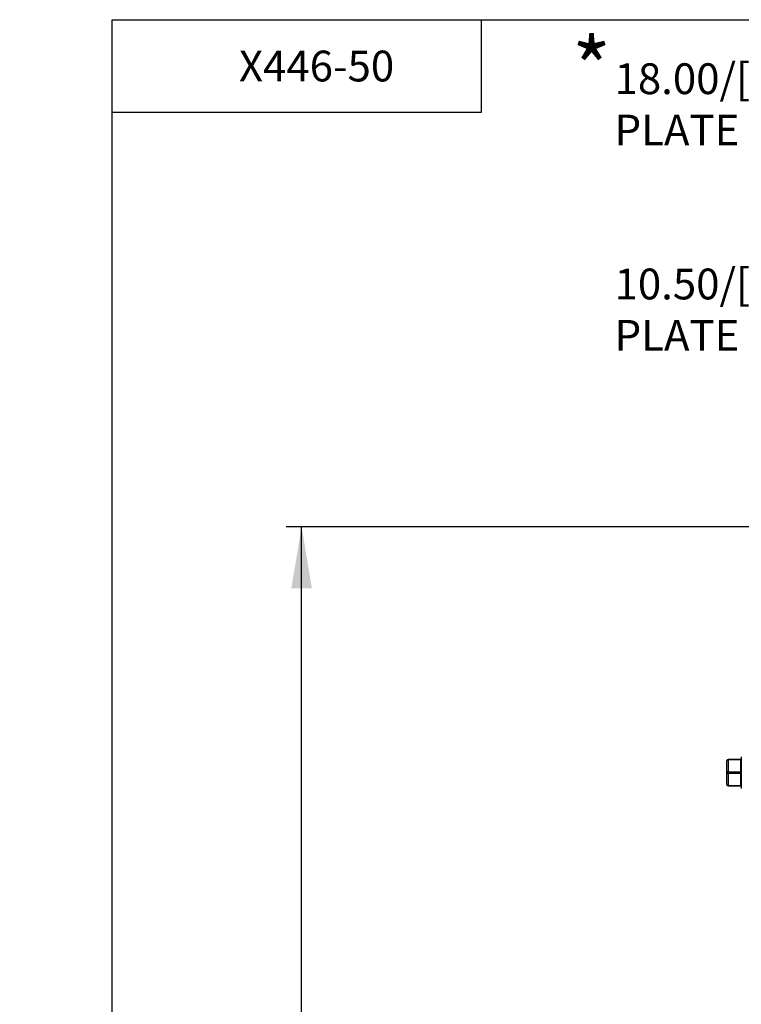
# Model space of a CAD drawing. Units: inches. Extents: x 0 to 17, y 0 to 11.
# Drawn here: x 0 to 2.9, y 6.6 to 10.6 of the extents above; entities that cross this region are included whole.
import ezdxf
from ezdxf import colors
from ezdxf.entities.mleader import LeaderData, LeaderLine
from ezdxf.enums import TextEntityAlignment as Align
from ezdxf.math import Vec2, Vec3

# ---------------------------------------------------------------- set-up
doc = ezdxf.new("R2010")
doc.units = ezdxf.units.IN
doc.header["$MEASUREMENT"] = 0
for name, color, linetype in [('10', 7, 'Continuous'), ('Default', 7, 'Continuous'), ('P12_15079', 7, 'Continuous')]:
    doc.layers.add(name, color=color, linetype=linetype)
doc.styles.add('SEACAD_Solid_Edge_ANSI', font='seans.ttf')
doc.dimstyles.new('Outline', dxfattribs={"dimtxt": 0.125, "dimasz": 0.25, "dimexe": 0.0625, "dimexo": 0.0625, "dimgap": 0.03125, "dimtad": 0, "dimtih": 1, "dimtoh": 1, "dimlfac": 8, "dimzin": 4, "dimdsep": 46, "dimtxsty": 'SEACAD_Solid_Edge_ANSI', "dimblk1": '_SE_FILLED', "dimblk2": '_SE_FILLED', "dimsah": 1, "dimcen": 0.0625, "dimadec": 0, "dimazin": 0, "dimtfac": 1, "dimtdec": 1, "dimtofl": 0, "dimtmove": 0, "dimatfit": 3, "dimfxl": 1, "dimtolj": 1, "dimtzin": 4, "dimarcsym": 0})

# ---------------------------------------------------------------- blocks, each defined once
blk = doc.blocks.new('SE')
at = {"layer": 'P12_15079', "color": 7, "linetype": 'Continuous'}
for p, q in [((2.8708, 7.5681), (2.8708, 7.6164)), ((2.9271, 7.6214), (2.8758, 7.6214)), ((2.8758, 7.62), (2.8758, 7.5716)), ((2.9271, 7.62), (2.8758, 7.62)), ((2.927, 7.5716), (2.9271, 7.62)), ((2.8708, 7.5197), (2.8708, 7.5681)), ((2.8758, 7.5716), (2.927, 7.5716)), ((2.8758, 7.5646), (2.8758, 7.5162)), ((2.927, 7.5646), (2.8758, 7.5646)), ((2.9271, 7.5162), (2.927, 7.5646)), ((2.8758, 7.5162), (2.9271, 7.5162)), ((2.8758, 7.5147), (2.9271, 7.5147))]:
    blk.add_line(p, q, dxfattribs=at)
for centre, radius, start, end in [((2.8758, 7.6164), 0.005, 90, 179.9542), ((2.8758, 7.5197), 0.005, 180.0458, 270), ((2.9271, 7.5123), 0.00249, 1.4594, 90.2573)]:
    blk.add_arc(centre, radius, start, end, dxfattribs=at)
for centre, major_axis, ratio, start_param, end_param in [((2.8758, 7.6164), (0.005, 0), 0.707107, 1.571928, 3.142724), ((2.8758, 7.6164), (0, -0.005), 0.0008, 3.141593, 3.926991), ((2.9271, 7.6217), (-0.0025, 0), 0.707107, 1.571928, 3.003158), ((2.9271, 7.6164), (0, -0.005), 0.0008, 3.141241, 3.926991), ((2.9296, 7.5681), (0, -0.0641), 0.0008, 3.141558, 6.283185), ((2.8758, 7.5681), (0.005, 0), 0.707107, 1.571928, 3.142724), ((2.8758, 7.5681), (0.005, 0), 0.707107, 3.140461, 4.711258), ((2.8758, 7.5681), (0, -0.005), 0.0008, 3.926991, 5.497787), ((2.927, 7.5734), (-0.0025, 0), 0.707107, 1.571928, 3.061191), ((2.927, 7.5681), (0, -0.005), 0.0008, 3.926991, 5.497787), ((2.927, 7.5628), (-0.0025, 0), 0.707107, 3.221994, 4.711258), ((2.8758, 7.5197), (0.005, 0), 0.707107, 3.140461, 4.711258), ((2.8758, 7.5197), (0, 0.005), 0.0008, 2.356194, 3.141593), ((2.9271, 7.5197), (0, 0.005), 0.0008, 2.356194, 3.141241), ((2.9271, 7.5144), (-0.0025, 0), 0.707107, 3.280027, 4.711258)]:
    blk.add_ellipse(centre, major_axis=major_axis, ratio=ratio, start_param=start_param, end_param=end_param, dxfattribs=at)
blk.add_open_spline([(2.9296, 7.6239), (2.9296, 7.6239), (2.9296, 7.6239), (2.9296, 7.6239), (2.9296, 7.6238), (2.9295, 7.6237), (2.9295, 7.6233), (2.9293, 7.6227), (2.9287, 7.622), (2.928, 7.6216), (2.9274, 7.6214), (2.9271, 7.6214), (2.9271, 7.6215)], degree=3, knots=[0, 0, 0, 0, 0.024163, 0.056651, 0.071367, 0.090502, 0.146196, 0.373263, 0.56619, 0.77405, 0.99413, 1, 1, 1, 1], dxfattribs=at)
blk = doc.blocks.new('DMBLK253')
at = {"layer": 'Default', "linetype": 'Continuous'}
for points in [[(1.1029, 8.3162), (1.1862, 8.3162), (1.1446, 8.5662)], [(1.1029, 3.1417), (1.1446, 2.8917), (1.1862, 3.1417)]]:
    blk.add_hatch(color=7, dxfattribs=at).paths.add_polyline_path(points)
at = {"layer": 'Default', "color": 7, "linetype": 'Continuous'}
for p, q in [((3.7581, 8.5662), (1.0821, 8.5662)), ((1.1446, 5.9477), (1.1446, 8.5662)), ((1.1446, 2.8917), (1.1446, 5.3227)), ((2.5559, 2.8917), (1.0821, 2.8917))]:
    blk.add_line(p, q, dxfattribs=at)
at = {"layer": 'Default', "color": 7, "linetype": 'Continuous', "style": 'SEACAD_Solid_Edge_ANSI'}
for s, p in [('45.40', (0.9258, 5.8852)), ('[', (0.8235, 5.6977)), ('1153.1', (0.9258, 5.6977)), (']', (1.4258, 5.6977)), ('APPROX', (0.8235, 5.5102))]:
    blk.add_text(s, height=0.125, dxfattribs=at).set_placement(p, align=Align.TOP_LEFT)
blk = doc.blocks.new('_SE_FILLED')
at = {"color": 0}
blk.add_line((0, 0), (-1, 0), dxfattribs=at)
blk.add_solid([(0, 0), (-1, -0.1665), (-1, 0.1665), (0, 0)], dxfattribs=at)
blk = doc.blocks.new('_Dot')
at = {"color": 0, "linetype": 'ByBlock', "lineweight": -2}
blk.add_line((-0.5, 0), (-1, 0), dxfattribs=at)
at = {"color": 0, "linetype": 'ByBlock', "const_width": 0.5}
blk.add_lwpolyline([(-0.25, 0, 1), (0.25, 0, 1)], format="xyb", close=True, dxfattribs=at)

msp = doc.modelspace()

# ---------------------------------------------------------------- linework, layer by layer
at = {"layer": '10', "color": 7, "linetype": 'Continuous'}
for p, q in [((0.375, 0.375), (0.375, 10.625)), ((0.375, 10.625), (16.625, 10.625)), ((1.875, 10.25), (1.875, 10.625)), ((0.375, 10.25), (1.875, 10.25))]:
    msp.add_line(p, q, dxfattribs=at)

# ---------------------------------------------------------------- block references
at = {"layer": 'Default'}
msp.add_blockref('SE', (0, 0), dxfattribs=at)

# ---------------------------------------------------------------- texts
at = {"layer": 'Default', "attachment_point": 1}
for s, insert, char_height, width in [('{\\fSolid Edge ANSI|b1||i0||c0|p34;\\C7;\\H0.25;\\W1.;*}', (2.242, 10.5497), 0.25, 0.113096), ('{\\fSolid Edge ANSI|b0||i0||c0|p34;\\C7;\\H0.125;\\W1.;18.00/[457.2] RECOMMENDED FOR REMOVAL OF BACK COVER PLATE\\P}{\\fSolid Edge ANSI|b0||i0||c0|p34;\\C7;\\H0.25;\\W1.;\\P}{\\fSolid Edge ANSI|b0||i0||c0|p34;\\C7;\\H0.125;\\W1.;10.50/[266.7] REQUIRED FOR REMOVAL OF BACK COVER PLATE}', (2.4151, 10.4479), 0.125, 4.913691)]:
    msp.add_mtext(s, dxfattribs=dict(at, insert=insert, char_height=char_height, width=width))

# ---------------------------------------------------------------- dimensions: what is measured, and where the dimension line sits
at = {"layer": 'Default', "color": 7, "linetype": 'Continuous'}
dim = msp.add_linear_dim(base=(1.1446, 8.5662), p1=(2.6341, 2.8917), p2=(3.8206, 8.5662), angle=90, text='\\A1;<>\\PAPPROX', dimstyle='Outline', override={"dimpost": '\\X'}, dxfattribs=at)
dim.commit()
dim.dimension.update_dxf_attribs({"geometry": 'DMBLK253', "text_midpoint": (1.1446, 5.729), "dimtype": 160})

# ---------------------------------------------------------------- leaders
ml = msp.add_multileader_mtext('Standard', dxfattribs=at)
ml.set_content('{\\pxsm0.9;\\fSolid Edge ANSI|b0||i0||c0|p34;\\W1.;17862\\P}', color=256)
ml.set_leader_properties()
ml.set_arrow_properties(name='DOT')
ml.build(insert=Vec2(0, 0))
ml.multileader.update_dxf_attribs({"leader_type": 0, "dogleg_length": 0, "arrow_head_size": 0.188})
ctx = ml.context
ctx.base_point, ctx.char_height, ctx.arrow_head_size, ctx.landing_gap_size = Vec3(10.1267, 10.4433), 0.188, 0.188, 0.094
ctx.text_align_type = 1
notes = []
notes.append((ctx, [(0, (0, 0, 0), (0, 0), (1, 0), 1, [])]))
ctx.mtext.insert, ctx.mtext.alignment = Vec3(10.5308, 10.5382), 2
ml = msp.add_multileader_mtext('Standard', dxfattribs=at)
ml.set_content('{\\pxsm0.9;\\fSolid Edge ANSI|b0||i0||c0|p34;\\W1.;X446-50\\P}', color=256)
ml.set_leader_properties()
ml.set_arrow_properties(name='DOT')
ml.build(insert=Vec2(0, 0))
ml.multileader.update_dxf_attribs({"leader_type": 0, "dogleg_length": 0, "arrow_head_size": 0.125})
ctx = ml.context
ctx.base_point, ctx.char_height, ctx.arrow_head_size, ctx.landing_gap_size = Vec3(0.7879, 10.4362), 0.125, 0.125, 0.0625
ctx.text_align_type = 1
notes.append((ctx, [(0, (0, 0, 0), (0, 0), (1, 0), 1, [])]))
ctx.mtext.insert, ctx.mtext.alignment = Vec3(1.2053, 10.4993), 2
ml = msp.add_multileader_mtext('Standard', dxfattribs=at)
ml.set_content('{\\pxsm0.9;\\fSolid Edge ANSI|b0||i0||c0|p34;\\W1.;1\\P}', color=256)
ml.set_leader_properties()
ml.set_arrow_properties(name='DOT')
ml.build(insert=Vec2(0, 0))
ml.multileader.update_dxf_attribs({"leader_type": 0, "dogleg_length": 0, "arrow_head_size": 0.09})
ctx = ml.context
ctx.base_point, ctx.char_height, ctx.arrow_head_size, ctx.landing_gap_size = Vec3(11.9878, 10.3931), 0.09, 0.09, 0.045
notes.append((ctx, [(0, (0, 0, 0), (0, 0), (1, 0), 1, [])]))
ctx.mtext.insert = Vec3(12.0778, 10.4382)
ml = msp.add_multileader_mtext('Standard', dxfattribs=at)
ml.set_content('{\\pxsm0.9;\\fSolid Edge ANSI|b0||i0||c0|p34;\\W1.;1\\P}', color=256)
ml.set_leader_properties()
ml.set_arrow_properties(name='DOT')
ml.build(insert=Vec2(0, 0))
ml.multileader.update_dxf_attribs({"leader_type": 0, "dogleg_length": 0, "arrow_head_size": 0.09})
ctx = ml.context
ctx.base_point, ctx.char_height, ctx.arrow_head_size, ctx.landing_gap_size = Vec3(11.6315, 10.3903), 0.09, 0.09, 0.045
notes.append((ctx, [(0, (0, 0, 0), (0, 0), (1, 0), 1, [])]))
ctx.mtext.insert = Vec3(11.7215, 10.4353)
for ctx, leaders in notes:
    for number, flags, end, landing, length, lines in leaders:
        leader = LeaderData()
        leader.index, (leader.has_last_leader_line, leader.has_dogleg_vector, leader.attachment_direction) = number, flags
        leader.last_leader_point, leader.dogleg_vector, leader.dogleg_length = Vec3(end), Vec3(landing), length
        for number, points, colour, breaks in lines:
            line = LeaderLine()
            line.index, line.vertices, line.color, line.breaks = number, Vec3.list(points), colors.encode_raw_color(colour), breaks
            leader.lines.append(line)
        ctx.leaders.append(leader)

doc.saveas('drawing.dxf')
